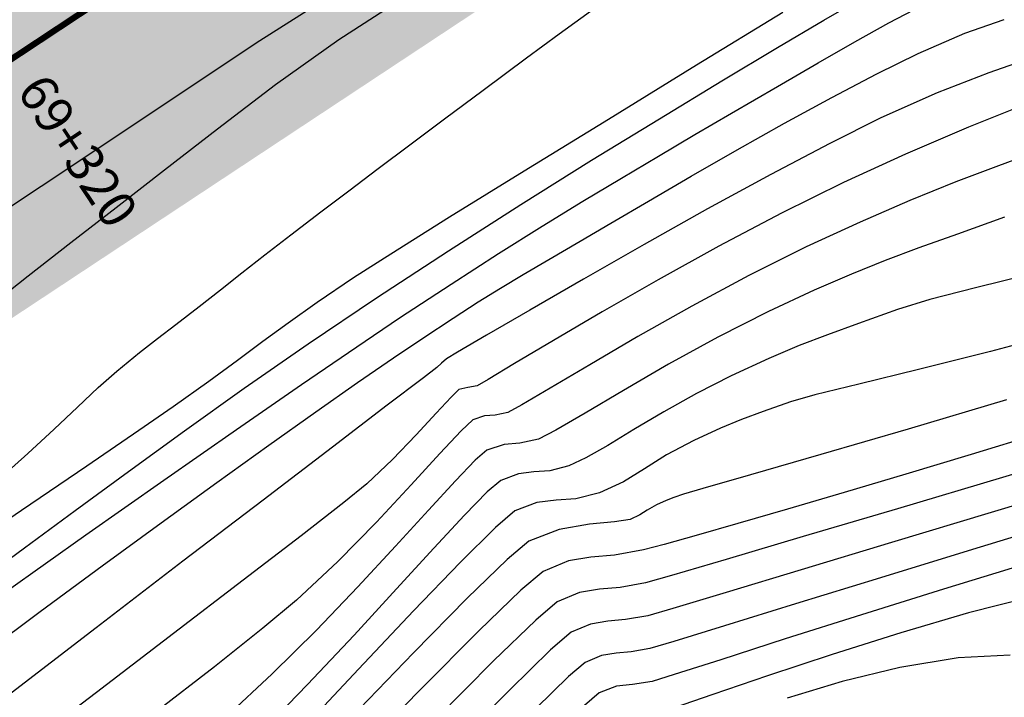
# Model space of a CAD drawing. Units: metres. Extents: x 355696 to 356379, y 8413957 to 8414277.
# Drawn here: x 355903 to 355919, y 8414115 to 8414126 of the extents above; entities that cross this region are included whole.
import ezdxf

# ---------------------------------------------------------------- set-up
doc = ezdxf.new("R2010")
doc.units = ezdxf.units.M
doc.linetypes.add('CENTER', pattern=[50.8, 31.75, -6.35, 6.35, -6.35])
doc.linetypes.add('DASHED2', pattern=[0.375, 0.25, -0.125])
for name, color, linetype in [('AA_Carretera', 1, 'Continuous'), ('C-ROAD-STAN-MAJR', 7, 'Continuous'), ('Carpeta_Asfaltica', 7, 'Continuous'), ('GAP_PRESA 4609 Y BANQUETA TOTAL', 200, 'CENTER'), ('GAP_TOPO_Curva-Indice (M)', 15, 'Continuous'), ('GAP_TOPO_Curva-Intermedia (M)', 33, 'Continuous')]:
    doc.layers.add(name, color=color, linetype=linetype)
doc.styles.add('GAP_E-Arial', font='arial.ttf')

msp = doc.modelspace()

# ---------------------------------------------------------------- hatches: boundary and pattern name
at = {"layer": 'Carpeta_Asfaltica', "linetype": 'ByBlock', "lineweight": -2, "true_color": 0x939598}
h = msp.add_hatch(color=252, dxfattribs=at)
h.dxf.hatch_style = 1
edge = h.paths.add_edge_path()
edge.add_arc((355801.5025, 8414111.6527), 59.5, 153.122104, 231.876531)
edge.add_line((355764.7697, 8414064.8451), (355778.3692, 8414054.1728))
edge.add_arc((355788.5556, 8414067.153), 16.5, 231.87654, 298.08011)
edge.add_line((355796.3222, 8414052.5953), (355815.7907, 8414062.9818))
edge.add_arc((355793.9029, 8414104.0083), 46.5, 298.08009, 323.00849)
edge.add_line((355831.0436, 8414076.0294), (355833.0369, 8414078.6753))
edge.add_arc((355883.7559, 8414040.4676), 63.5, 123.478071, 143.008499, ccw=False)
edge.add_line((355848.7282, 8414093.4328), (355930.2095, 8414147.3192))
edge.add_line((355930.2095, 8414147.3192), (355934.0708, 8414141.4806))
edge.add_line((355934.0708, 8414141.4806), (355852.5895, 8414087.5941))
edge.add_arc((355883.7559, 8414040.4676), 56.5, 123.47807, 143.0085)
edge.add_line((355838.6279, 8414074.4635), (355836.6347, 8414071.8175))
edge.add_arc((355793.9029, 8414104.0083), 53.5, 298.08009, 323.00849, ccw=False)
edge.add_line((355819.0856, 8414056.8057), (355799.6172, 8414046.4192))
edge.add_arc((355788.5556, 8414067.153), 23.5, 231.87654, 298.08011, ccw=False)
edge.add_line((355774.0477, 8414048.666), (355760.4482, 8414059.3383))
edge.add_arc((355801.5025, 8414111.6527), 66.5, 153.122104, 231.876531, ccw=False)
edge.add_line((355742.1864, 8414141.7167), (355748.4302, 8414138.5521))

# ---------------------------------------------------------------- linework, layer by layer
at = {"layer": 'AA_Carretera', "elevation": -3336901.3568}
for points in [[(355917.7671, 8414132.2453), (355907.2385, 8414125.5732)], [(355907.2385, 8414125.5732), (355896.6419, 8414118.51)]]:
    msp.add_lwpolyline(points, dxfattribs=at)
at = {"layer": 'GAP_PRESA 4609 Y BANQUETA TOTAL', "color": 7, "linetype": 'DASHED2', "lineweight": -3, "ltscale": 15, "true_color": 0xffffff, "const_width": 0.1}
msp.add_lwpolyline([(355932.1401, 8414144.3999), (355850.6588, 8414090.5134, 0.0854245), (355835.8324, 8414076.5694), (355833.8391, 8414073.9234, -0.1092016), (355817.4382, 8414059.8937), (355797.9697, 8414049.5072, -0.2971799), (355776.2084, 8414051.4194), (355762.609, 8414062.0917, -0.3578275), (355745.3083, 8414140.1344)], format="xyb", dxfattribs=at)
at = {"layer": 'GAP_TOPO_Curva-Indice (M)', "color": 32, "linetype": 'Continuous', "lineweight": -3}
for points, elevation in [([(355908.5165, 8414125.5945), (355909.5964, 8414126.293)], 1695), ([(355918.6394, 8414125.6925), (355919.2745, 8414125.9157)], 1700), ([(355917.8853, 8414125.367), (355918.6394, 8414125.6925)], 1700), ([(355907.4921, 8414124.8626), (355908.5165, 8414125.5945)], 1695), ([(355917.2196, 8414125.0372), (355917.8853, 8414125.367)], 1700), ([(355916.4904, 8414124.6538), (355917.2196, 8414125.0372)], 1700), ([(355906.5552, 8414124.1451), (355907.4921, 8414124.8626)], 1695), ([(355915.727, 8414124.2366), (355916.4904, 8414124.6538)], 1700), ([(355914.9587, 8414123.8052), (355915.727, 8414124.2366)], 1700), ([(355905.6998, 8414123.486), (355906.5552, 8414124.1451)], 1695), ([(355914.2146, 8414123.3794), (355914.9587, 8414123.8052)], 1700), ([(355904.913, 8414122.8762), (355905.6998, 8414123.486)], 1695), ([(355913.5241, 8414122.9789), (355914.2146, 8414123.3794)], 1700), ([(355912.9163, 8414122.6234), (355913.5241, 8414122.9789)], 1700), ([(355904.1818, 8414122.3063), (355904.913, 8414122.8762)], 1695), ([(355912.4206, 8414122.3326), (355912.9163, 8414122.6234)], 1700), ([(355911.9107, 8414122.0341), (355912.4206, 8414122.3326)], 1700), ([(355903.4931, 8414121.7672), (355904.1818, 8414122.3063)], 1695), ([(355911.4964, 8414121.7901), (355911.9107, 8414122.0341)], 1700), ([(355902.834, 8414121.2496), (355903.4931, 8414121.7672)], 1695), ([(355911.1317, 8414121.5707), (355911.4964, 8414121.7901)], 1700), ([(355919.7071, 8414121.798), (355918.8114, 8414121.5756)], 1705), ([(355910.7704, 8414121.3459), (355911.1317, 8414121.5707)], 1700), ([(355918.8114, 8414121.5756), (355918.0772, 8414121.3851)], 1705), ([(355918.0772, 8414121.3851), (355917.5533, 8414121.2247)], 1705), ([(355910.3663, 8414121.0859), (355910.7704, 8414121.3459)], 1700), ([(355917.5533, 8414121.2247), (355916.9209, 8414120.9975)], 1705), ([(355909.8732, 8414120.7608), (355910.3663, 8414121.0859)], 1700), ([(355916.9209, 8414120.9975), (355916.4185, 8414120.8158)], 1705), ([(355909.401, 8414120.4421), (355909.8732, 8414120.7608)], 1700), ([(355916.4185, 8414120.8158), (355915.9633, 8414120.6404)], 1705), ([(355915.9633, 8414120.6404), (355915.4726, 8414120.4318)], 1705), ([(355908.8212, 8414120.0425), (355909.401, 8414120.4421)], 1700), ([(355915.4726, 8414120.4318), (355914.8638, 8414120.1508)], 1705), ([(355914.8638, 8414120.1508), (355914.2989, 8414119.8637)], 1705), ([(355908.1446, 8414119.569), (355908.8212, 8414120.0425)], 1700), ([(355914.2989, 8414119.8637), (355913.7708, 8414119.5668)], 1705), ([(355907.382, 8414119.0285), (355908.1446, 8414119.569)], 1700), ([(355913.7708, 8414119.5668), (355913.2899, 8414119.2807)], 1705), ([(355913.2899, 8414119.2807), (355912.8672, 8414119.0259)], 1705), ([(355906.5443, 8414118.4281), (355907.382, 8414119.0285)], 1700), ([(355912.8672, 8414119.0259), (355912.5132, 8414118.8232)], 1705), ([(355912.5132, 8414118.8232), (355912.2386, 8414118.6931)], 1705), ([(355912.2386, 8414118.6931), (355911.9306, 8414118.6153)], 1705), ([(355911.4224, 8414118.5664), (355911.1389, 8414118.4564)], 1705), ([(355911.6724, 8414118.5962), (355911.4224, 8414118.5664)], 1705), ([(355911.9306, 8414118.6153), (355911.6724, 8414118.5962)], 1705), ([(355905.6423, 8414117.7748), (355906.5443, 8414118.4281)], 1700), ([(355911.1389, 8414118.4564), (355910.9183, 8414118.2721)], 1705), ([(355920.7302, 8414118.44), (355919.067, 8414117.9395)], 1710), ([(355910.9183, 8414118.2721), (355910.5495, 8414117.8959)], 1705), ([(355910.5495, 8414117.8959), (355910.0533, 8414117.3621)], 1705), ([(355919.067, 8414117.9395), (355917.4541, 8414117.4527)], 1710), ([(355904.6868, 8414117.0756), (355905.6423, 8414117.7748)], 1700), ([(355917.4541, 8414117.4527), (355915.9918, 8414117.0111)], 1710), ([(355910.0533, 8414117.3621), (355909.4506, 8414116.7048)], 1705), ([(355903.6887, 8414116.3376), (355904.6868, 8414117.0756)], 1700), ([(355915.9918, 8414117.0111), (355914.7804, 8414116.6459)], 1710), ([(355909.4506, 8414116.7048), (355908.7621, 8414115.9582)], 1705), ([(355914.7804, 8414116.6459), (355913.9205, 8414116.3887)], 1710), ([(355902.8245, 8414115.6954), (355903.6887, 8414116.3376)], 1700), ([(355913.5124, 8414116.2706), (355913.155, 8414116.2068)], 1710), ([(355913.9205, 8414116.3887), (355913.5124, 8414116.2706)], 1710), ([(355912.5886, 8414116.1357), (355912.2722, 8414116.0037)], 1710), ([(355912.8649, 8414116.1827), (355912.5886, 8414116.1357)], 1710), ([(355913.155, 8414116.2068), (355912.8649, 8414116.1827)], 1710), ([(355908.7621, 8414115.9582), (355908.0087, 8414115.1564)], 1705), ([(355912.2722, 8414116.0037), (355911.9398, 8414115.717)], 1710), ([(355911.9398, 8414115.717), (355911.2798, 8414115.0716)], 1710), ([(355908.0087, 8414115.1564), (355907.2112, 8414114.3336)], 1705), ([(355911.2798, 8414115.0716), (355910.3729, 8414114.1544)], 1710)]:
    msp.add_lwpolyline(points, dxfattribs=dict(at, elevation=elevation))
at = {"layer": 'GAP_TOPO_Curva-Intermedia (M)', "color": 42, "linetype": 'Continuous', "lineweight": -3}
for points, elevation in [([(355916.3628, 8414125.9071), (355916.9411, 8414126.2469)], 1698), ([(355917.4128, 8414125.8625), (355917.9484, 8414126.1439)], 1699), ([(355912.0825, 8414125.684), (355912.6865, 8414126.121)], 1696), ([(355914.3019, 8414125.1814), (355915.6964, 8414126.0354)], 1697), ([(355915.6095, 8414125.461), (355916.3628, 8414125.9071)], 1698), ([(355916.8598, 8414125.5566), (355917.4128, 8414125.8625)], 1699), ([(355911.5512, 8414125.2943), (355912.0825, 8414125.684)], 1696), ([(355916.2665, 8414125.217), (355916.8598, 8414125.5566)], 1699), ([(355914.7119, 8414124.924), (355915.6095, 8414125.461)], 1698), ([(355910.8517, 8414124.7753), (355911.5512, 8414125.2943)], 1696), ([(355912.8758, 8414124.3063), (355914.3019, 8414125.1814)], 1697), ([(355915.61, 8414124.8342), (355916.2665, 8414125.217)], 1699), ([(355919.7991, 8414125.3208), (355919.0288, 8414125.0513)], 1701), ([(355919.0288, 8414125.0513), (355918.1931, 8414124.7278)], 1701), ([(355913.7005, 8414124.3115), (355914.7119, 8414124.924)], 1698), ([(355910.2267, 8414124.3104), (355910.8517, 8414124.7753)], 1696), ([(355914.8673, 8414124.3988), (355915.61, 8414124.8342)], 1699), ([(355918.1931, 8414124.7278), (355917.281, 8414124.3238)], 1701), ([(355919.6971, 8414124.5753), (355918.7021, 8414124.1737)], 1702), ([(355914.2766, 8414124.0532), (355914.8673, 8414124.3988)], 1699), ([(355909.6638, 8414123.8902), (355910.2267, 8414124.3104)], 1696), ([(355911.5128, 8414123.4674), (355912.8758, 8414124.3063)], 1697), ([(355912.6057, 8414123.6388), (355913.7005, 8414124.3115)], 1698), ([(355917.281, 8414124.3238), (355916.4555, 8414123.9127)], 1701), ([(355918.7021, 8414124.1737), (355917.6808, 8414123.7385)], 1702), ([(355913.6868, 8414123.7072), (355914.2766, 8414124.0532)], 1699), ([(355916.4555, 8414123.9127), (355915.5026, 8414123.4092)], 1701), ([(355909.1509, 8414123.5055), (355909.6638, 8414123.8902)], 1696), ([(355919.8281, 8414123.7862), (355919.184, 8414123.5507)], 1703), ([(355911.4582, 8414122.9214), (355912.6057, 8414123.6388)], 1698), ([(355913.0861, 8414123.3511), (355913.6868, 8414123.7072)], 1699), ([(355917.6808, 8414123.7385), (355916.6767, 8414123.2805)], 1702), ([(355908.6759, 8414123.1469), (355909.1509, 8414123.5055)], 1696), ([(355910.3082, 8414122.722), (355911.5128, 8414123.4674)], 1697), ([(355919.184, 8414123.5507), (355918.4947, 8414123.2873)], 1703), ([(355912.4624, 8414122.9756), (355913.0861, 8414123.3511)], 1699), ([(355915.5026, 8414123.4092), (355914.4816, 8414122.8505)], 1701), ([(355916.6767, 8414123.2805), (355915.6758, 8414122.7843)], 1702), ([(355918.4947, 8414123.2873), (355917.752, 8414122.9868)], 1703), ([(355908.2264, 8414122.8052), (355908.6759, 8414123.1469)], 1696), ([(355911.8039, 8414122.5709), (355912.4624, 8414122.9756)], 1699), ([(355917.752, 8414122.9868), (355916.9473, 8414122.6399)], 1703), ([(355907.7395, 8414122.4315), (355908.2264, 8414122.8052)], 1696), ([(355910.2884, 8414122.1745), (355911.4582, 8414122.9214)], 1698), ([(355914.4816, 8414122.8505), (355913.4522, 8414122.2737)], 1701), ([(355909.3568, 8414122.127), (355910.3082, 8414122.722)], 1697), ([(355915.6758, 8414122.7843), (355914.6635, 8414122.2485)], 1702), ([(355916.9473, 8414122.6399), (355916.0724, 8414122.2373)], 1703), ([(355919.284, 8414122.7177), (355918.5204, 8414122.4431)], 1704), ([(355911.0986, 8414122.1277), (355911.8039, 8414122.5709)], 1699), ([(355907.3217, 8414122.1073), (355907.7395, 8414122.4315)], 1696), ([(355918.5204, 8414122.4431), (355917.8983, 8414122.2198)], 1704), ([(355909.1268, 8414121.4135), (355910.2884, 8414122.1745)], 1698), ([(355913.4522, 8414122.2737), (355912.4737, 8414121.7163)], 1701), ([(355914.6635, 8414122.2485), (355913.6826, 8414121.705)], 1702), ([(355916.0724, 8414122.2373), (355915.1469, 8414121.775)], 1703), ([(355917.8983, 8414122.2198), (355917.35, 8414122.0155)], 1704), ([(355906.9502, 8414121.8165), (355907.3217, 8414122.1073)], 1696), ([(355908.7537, 8414121.7398), (355909.3568, 8414122.127)], 1697), ([(355910.3346, 8414121.6363), (355911.0986, 8414122.1277)], 1699), ([(355917.35, 8414122.0155), (355916.8074, 8414121.798)], 1704), ([(355906.6023, 8414121.543), (355906.9502, 8414121.8165)], 1696), ([(355908.1682, 8414121.3431), (355908.7537, 8414121.7398)], 1697), ([(355912.4737, 8414121.7163), (355911.6056, 8414121.2153)], 1701), ([(355913.6826, 8414121.705), (355912.7761, 8414121.1859)], 1702), ([(355915.1469, 8414121.775), (355914.2259, 8414121.2794)], 1703), ([(355916.8074, 8414121.798), (355916.2027, 8414121.5349)], 1704), ([(355906.2553, 8414121.2708), (355906.6023, 8414121.543)], 1696), ([(355909.5, 8414121.0871), (355910.3346, 8414121.6363)], 1699), ([(355916.2027, 8414121.5349), (355915.4681, 8414121.194)], 1704), ([(355908.0199, 8414120.6664), (355909.1268, 8414121.4135)], 1698), ([(355905.8796, 8414120.9807), (355906.2553, 8414121.2708)], 1696), ([(355907.6983, 8414121.0111), (355908.1682, 8414121.3431)], 1697), ([(355911.6056, 8414121.2153), (355910.9073, 8414120.8082)], 1701), ([(355914.2259, 8414121.2794), (355913.354, 8414120.7863)], 1703), ([(355908.8056, 8414120.6194), (355909.5, 8414121.0871)], 1699), ([(355912.7761, 8414121.1859), (355911.987, 8414120.723)], 1702), ([(355915.4681, 8414121.194), (355914.6454, 8414120.7787)], 1704), ([(355905.5857, 8414120.7565), (355905.8796, 8414120.9807)], 1696), ([(355907.2873, 8414120.7102), (355907.6983, 8414121.0111)], 1697), ([(355920.3517, 8414120.8887), (355919.0565, 8414120.5439)], 1706), ([(355905.2948, 8414120.5288), (355905.5857, 8414120.7565)], 1696), ([(355910.9073, 8414120.8082), (355910.4383, 8414120.532)], 1701), ([(355911.987, 8414120.723), (355911.3582, 8414120.3484)], 1702), ([(355913.354, 8414120.7863), (355912.5757, 8414120.3317)], 1703), ([(355914.6454, 8414120.7787), (355913.8492, 8414120.3399)], 1704), ([(355906.8781, 8414120.4063), (355907.2873, 8414120.7102)], 1697), ([(355906.9876, 8414119.9501), (355908.0199, 8414120.6664)], 1698), ([(355907.9128, 8414120.0085), (355908.8056, 8414120.6194)], 1699), ([(355904.9283, 8414120.2277), (355905.2948, 8414120.5288)], 1696), ([(355906.414, 8414120.0657), (355906.8781, 8414120.4063)], 1697), ([(355910.2582, 8414120.4241), (355910.1786, 8414120.3556)], 1701), ([(355910.4383, 8414120.532), (355910.2582, 8414120.4241)], 1701), ([(355919.0565, 8414120.5439), (355917.8935, 8414120.2518)], 1706), ([(355910.1008, 8414120.2843), (355909.8844, 8414120.119)], 1701), ([(355910.1786, 8414120.3556), (355910.1008, 8414120.2843)], 1701), ([(355911.3582, 8414120.3484), (355910.9327, 8414120.0938)], 1702), ([(355912.5757, 8414120.3317), (355911.9357, 8414119.9516)], 1703), ([(355913.8492, 8414120.3399), (355913.1202, 8414119.9163)], 1704), ([(355917.8935, 8414120.2518), (355916.9251, 8414120.0164)], 1706), ([(355904.6263, 8414119.9605), (355904.9283, 8414120.2277)], 1696), ([(355909.8844, 8414120.119), (355909.301, 8414119.6744)], 1701), ([(355910.9327, 8414120.0938), (355910.7533, 8414119.9914)], 1702), ([(355904.2897, 8414119.6444), (355904.6263, 8414119.9605)], 1696), ([(355905.8379, 8414119.6544), (355906.414, 8414120.0657)], 1697), ([(355906.0214, 8414119.2633), (355906.9876, 8414119.9501)], 1698), ([(355906.8596, 8414119.2804), (355907.9128, 8414120.0085)], 1699), ([(355910.4589, 8414119.928), (355910.3326, 8414119.8083)], 1702), ([(355910.6021, 8414119.9649), (355910.4589, 8414119.928)], 1702), ([(355910.7533, 8414119.9914), (355910.6021, 8414119.9649)], 1702), ([(355911.9357, 8414119.9516), (355911.4784, 8414119.6819)], 1703), ([(355916.9251, 8414120.0164), (355916.2139, 8414119.8417)], 1706), ([(355910.3326, 8414119.8083), (355910.0934, 8414119.5481)], 1702), ([(355913.1202, 8414119.9163), (355912.499, 8414119.5469)], 1704), ([(355916.2139, 8414119.8417), (355915.8226, 8414119.7317)], 1706), ([(355903.9118, 8414119.2861), (355904.2897, 8414119.6444)], 1696), ([(355905.2824, 8414119.2703), (355905.8379, 8414119.6544)], 1697), ([(355909.301, 8414119.6744), (355908.4154, 8414118.9991)], 1701), ([(355911.4784, 8414119.6819), (355911.2484, 8414119.5586)], 1703), ([(355915.8226, 8414119.7317), (355915.3768, 8414119.5717)], 1706), ([(355919.3142, 8414119.7607), (355917.7233, 8414119.2885)], 1707), ([(355910.0934, 8414119.5481), (355909.7681, 8414119.1953)], 1702), ([(355910.8741, 8414119.5017), (355910.6856, 8414119.4375)], 1703), ([(355911.0449, 8414119.514), (355910.8741, 8414119.5017)], 1703), ([(355911.2484, 8414119.5586), (355911.0449, 8414119.514)], 1703), ([(355912.499, 8414119.5469), (355912.0266, 8414119.2704)], 1704), ([(355915.3768, 8414119.5717), (355915.0303, 8414119.444)], 1706), ([(355903.4858, 8414118.8924), (355903.9118, 8414119.2861)], 1696), ([(355910.6856, 8414119.4375), (355910.4936, 8414119.2639)], 1703), ([(355914.6891, 8414119.3042), (355914.2594, 8414119.1075)], 1706), ([(355915.0303, 8414119.444), (355914.6891, 8414119.3042)], 1706), ([(355917.7233, 8414119.2885), (355916.3132, 8414118.8775)], 1707), ([(355904.4423, 8414118.6966), (355905.2824, 8414119.2703)], 1697), ([(355905.1125, 8414118.6046), (355906.0214, 8414119.2633)], 1698), ([(355905.6841, 8414118.4611), (355906.8596, 8414119.2804)], 1699), ([(355909.7681, 8414119.1953), (355909.3838, 8414118.7979)], 1702), ([(355910.4936, 8414119.2639), (355910.1509, 8414118.896)], 1703), ([(355912.0266, 8414119.2704), (355911.7435, 8414119.1259)], 1704), ([(355919.8368, 8414119.2118), (355918.7443, 8414118.8789)], 1708), ([(355908.4154, 8414118.9991), (355907.2923, 8414118.1419)], 1701), ([(355911.1908, 8414119.0417), (355910.9122, 8414118.9469)], 1704), ([(355911.443, 8414119.0599), (355911.1908, 8414119.0417)], 1704), ([(355911.7435, 8414119.1259), (355911.443, 8414119.0599)], 1704), ([(355914.2594, 8414119.1075), (355913.8178, 8414118.8706)], 1706), ([(355921.0345, 8414119.0387), (355919.2499, 8414118.5075)], 1709), ([(355903.005, 8414118.47), (355903.4858, 8414118.8924)], 1696), ([(355910.1509, 8414118.896), (355909.6854, 8414118.386)], 1703), ([(355910.9122, 8414118.9469), (355910.7221, 8414118.7845)], 1704), ([(355913.8178, 8414118.8706), (355913.4597, 8414118.645)], 1706), ([(355916.3132, 8414118.8775), (355915.1764, 8414118.5506)], 1707), ([(355918.7443, 8414118.8789), (355917.6871, 8414118.5609)], 1708), ([(355903.3856, 8414117.9778), (355904.4423, 8414118.6966)], 1697), ([(355909.3838, 8414118.7979), (355908.9674, 8414118.4036)], 1702), ([(355910.7221, 8414118.7845), (355910.4009, 8414118.4499)], 1704), ([(355904.2522, 8414117.9729), (355905.1125, 8414118.6046)], 1698), ([(355913.4597, 8414118.645), (355913.1201, 8414118.4389)], 1706), ([(355915.1764, 8414118.5506), (355914.4051, 8414118.3301)], 1707), ([(355917.6871, 8414118.5609), (355916.6894, 8414118.2642)], 1708), ([(355919.2499, 8414118.5075), (355917.5494, 8414118.0017)], 1709), ([(355904.4242, 8414117.5766), (355905.6841, 8414118.4611)], 1699), ([(355908.9674, 8414118.4036), (355908.596, 8414118.1006)], 1702), ([(355909.6854, 8414118.386), (355909.1254, 8414117.7858)], 1703), ([(355910.4009, 8414118.4499), (355909.966, 8414117.9756)], 1704), ([(355913.1201, 8414118.4389), (355912.7338, 8414118.2603)], 1706), ([(355912.7338, 8414118.2603), (355912.3505, 8414118.1635)], 1706), ([(355913.9333, 8414118.1817), (355913.8084, 8414118.1334)], 1707), ([(355914.0918, 8414118.2386), (355913.9333, 8414118.1817)], 1707), ([(355914.4051, 8414118.3301), (355914.0918, 8414118.2386)], 1707), ([(355916.6894, 8414118.2642), (355915.7755, 8414117.9957)], 1708), ([(355907.2923, 8414118.1419), (355905.9964, 8414117.1513)], 1701), ([(355908.596, 8414118.1006), (355907.9092, 8414117.565)], 1702), ([(355911.7182, 8414118.1027), (355911.3656, 8414117.9658)], 1706), ([(355912.0293, 8414118.1398), (355911.7182, 8414118.1027)], 1706), ([(355912.3505, 8414118.1635), (355912.0293, 8414118.1398)], 1706), ([(355913.6551, 8414118.0643), (355913.5055, 8414117.9799)], 1707), ([(355913.8084, 8414118.1334), (355913.6551, 8414118.0643)], 1707), ([(355902.1804, 8414117.158), (355903.3856, 8414117.9778)], 1697), ([(355903.4318, 8414117.3668), (355904.2522, 8414117.9729)], 1698), ([(355909.966, 8414117.9756), (355909.4351, 8414117.3939)], 1704), ([(355911.3656, 8414117.9658), (355911.0483, 8414117.6984)], 1706), ([(355913.3866, 8414117.9026), (355913.2289, 8414117.8276)], 1707), ([(355913.5055, 8414117.9799), (355913.3866, 8414117.9026)], 1707), ([(355915.7755, 8414117.9957), (355914.9695, 8414117.7617)], 1708), ([(355917.5494, 8414118.0017), (355916.0276, 8414117.5498)], 1709), ([(355909.1254, 8414117.7858), (355908.4988, 8414117.1474)], 1703), ([(355911.0483, 8414117.6984), (355910.4824, 8414117.1353)], 1706), ([(355912.5691, 8414117.7521), (355912.0827, 8414117.6648)], 1707), ([(355912.9762, 8414117.7891), (355912.5691, 8414117.7521)], 1707), ([(355913.2289, 8414117.8276), (355912.9762, 8414117.7891)], 1707), ([(355914.9695, 8414117.7617), (355914.2959, 8414117.5691)], 1708), ([(355920.2677, 8414117.7982), (355918.7636, 8414117.3414)], 1711), ([(355903.1179, 8414116.6529), (355904.4242, 8414117.5766)], 1699), ([(355907.9092, 8414117.565), (355906.971, 8414116.8436)], 1702), ([(355912.0827, 8414117.6648), (355911.5922, 8414117.4753)], 1707), ([(355914.2959, 8414117.5691), (355913.7787, 8414117.4244)], 1708), ([(355916.0276, 8414117.5498), (355914.7787, 8414117.1804)], 1709), ([(355909.4351, 8414117.3939), (355908.8255, 8414116.7373)], 1704), ([(355911.5922, 8414117.4753), (355911.2369, 8414117.1796)], 1707), ([(355913.7787, 8414117.4244), (355913.4423, 8414117.3342)], 1708), ([(355902.6427, 8414116.785), (355903.4318, 8414117.3668)], 1698), ([(355912.5947, 8414117.2191), (355912.233, 8414117.1576)], 1708), ([(355912.9744, 8414117.2507), (355912.5947, 8414117.2191)], 1708), ([(355913.4423, 8414117.3342), (355912.9744, 8414117.2507)], 1708), ([(355918.7636, 8414117.3414), (355917.2743, 8414116.8843)], 1711), ([(355905.9964, 8414117.1513), (355904.5924, 8414116.0761)], 1701), ([(355908.4988, 8414117.1474), (355907.8339, 8414116.523)], 1703), ([(355910.4824, 8414117.1353), (355909.726, 8414116.3474)], 1706), ([(355911.2369, 8414117.1796), (355910.5913, 8414116.5515)], 1707), ([(355912.233, 8414117.1576), (355911.8189, 8414116.9847)], 1708), ([(355914.7787, 8414117.1804), (355913.8971, 8414116.9217)], 1709), ([(355919.6018, 8414117.0965), (355918.2943, 8414116.6997)], 1712), ([(355911.8189, 8414116.9847), (355911.4626, 8414116.6851)], 1708), ([(355913.8971, 8414116.9217), (355913.4774, 8414116.8024)], 1709), ([(355906.971, 8414116.8436), (355905.8451, 8414115.9831)], 1702), ([(355913.4774, 8414116.8024), (355913.0647, 8414116.7288)], 1709), ([(355917.2743, 8414116.8843), (355915.9038, 8414116.4611)], 1711), ([(355908.8255, 8414116.7373), (355908.1549, 8414116.0383)], 1704), ([(355911.4626, 8414116.6851), (355910.7802, 8414116.0256)], 1708), ([(355912.4108, 8414116.6467), (355912.0456, 8414116.4942)], 1709), ([(355912.7298, 8414116.7009), (355912.4108, 8414116.6467)], 1709), ([(355913.0647, 8414116.7288), (355912.7298, 8414116.7009)], 1709), ([(355918.2943, 8414116.6997), (355916.9719, 8414116.2864)], 1712), ([(355907.8339, 8414116.523), (355907.2899, 8414116.0669)], 1703), ([(355910.5913, 8414116.5515), (355909.7247, 8414115.6695)], 1707), ([(355912.0456, 8414116.4942), (355911.7021, 8414116.2007)], 1709), ([(355915.9038, 8414116.4611), (355914.7564, 8414116.1063)], 1711), ([(355919.6829, 8414116.5632), (355918.6983, 8414116.3147)], 1713), ([(355909.726, 8414116.3474), (355908.837, 8414115.4059)], 1706), ([(355916.9719, 8414116.2864), (355915.737, 8414115.8936)], 1712), ([(355918.6983, 8414116.3147), (355917.6057, 8414115.9957)], 1713), ([(355911.7021, 8414116.2007), (355911.0204, 8414115.5392)], 1709), ([(355914.7564, 8414116.1063), (355913.9363, 8414115.8541)], 1711), ([(355904.5924, 8414116.0761), (355903.1451, 8414114.9649)], 1701), ([(355905.8451, 8414115.9831), (355904.5953, 8414115.0302)], 1702), ([(355907.2899, 8414116.0669), (355906.5063, 8414115.4458)], 1703), ([(355908.1549, 8414116.0383), (355907.4407, 8414115.3291)], 1704), ([(355910.7802, 8414116.0256), (355909.8457, 8414115.0864)], 1708), ([(355917.6057, 8414115.9957), (355916.4936, 8414115.6442)], 1713), ([(355913.9363, 8414115.8541), (355913.5475, 8414115.7388)], 1711), ([(355915.737, 8414115.8936), (355914.6922, 8414115.5582)], 1712), ([(355909.7247, 8414115.6695), (355908.7065, 8414114.6125)], 1707), ([(355912.7664, 8414115.6248), (355912.4989, 8414115.5131)], 1711), ([(355913, 8414115.6645), (355912.7664, 8414115.6248)], 1711), ([(355913.2453, 8414115.6849), (355913, 8414115.6645)], 1711), ([(355913.5475, 8414115.7388), (355913.2453, 8414115.6849)], 1711), ([(355916.4936, 8414115.6442), (355915.4503, 8414115.2984)], 1713), ([(355919.3761, 8414115.6339), (355918.5327, 8414115.5875)], 1714), ([(355911.0204, 8414115.5392), (355910.0775, 8414114.592)], 1709), ([(355912.4989, 8414115.5131), (355912.2318, 8414115.2843)], 1711), ([(355914.6922, 8414115.5582), (355913.9399, 8414115.317)], 1712), ([(355918.5327, 8414115.5875), (355917.5913, 8414115.4349)], 1714), ([(355906.5063, 8414115.4458), (355905.5415, 8414114.7002)], 1703), ([(355907.4407, 8414115.3291), (355906.7005, 8414114.6423)], 1704), ([(355908.837, 8414115.4059), (355907.8734, 8414114.3819)], 1706), ([(355913.9399, 8414115.317), (355913.5826, 8414115.207)], 1712), ([(355917.5913, 8414115.4349), (355916.6544, 8414115.2058)], 1714), ([(355912.2318, 8414115.2843), (355911.7094, 8414114.7732)], 1711), ([(355913.2654, 8414115.1565), (355913.009, 8414115.1291)], 1712), ([(355913.5826, 8414115.207), (355913.2654, 8414115.1565)], 1712), ([(355915.4503, 8414115.2984), (355914.5642, 8414114.9963)], 1713), ([(355916.6544, 8414115.2058), (355915.7682, 8414114.9354)], 1714), ([(355904.5953, 8414115.0302), (355903.2854, 8414114.0315)], 1702), ([(355909.8457, 8414115.0864), (355908.7329, 8414113.9476)], 1708), ([(355912.7256, 8414115.0226), (355912.4894, 8414114.8191)], 1712), ([(355913.009, 8414115.1291), (355912.7256, 8414115.0226)], 1712), ([(355914.5642, 8414114.9963), (355913.9239, 8414114.7759)], 1713)]:
    msp.add_lwpolyline(points, dxfattribs=dict(at, elevation=elevation))

# ---------------------------------------------------------------- texts
at = {"layer": 'C-ROAD-STAN-MAJR', "color": 7, "style": 'GAP_E-Arial'}
msp.add_text('69+320', height=0.6, rotation=303.47807, dxfattribs=at).set_placement((355903.2938, 8414124.7611))

doc.saveas('drawing.dxf')
